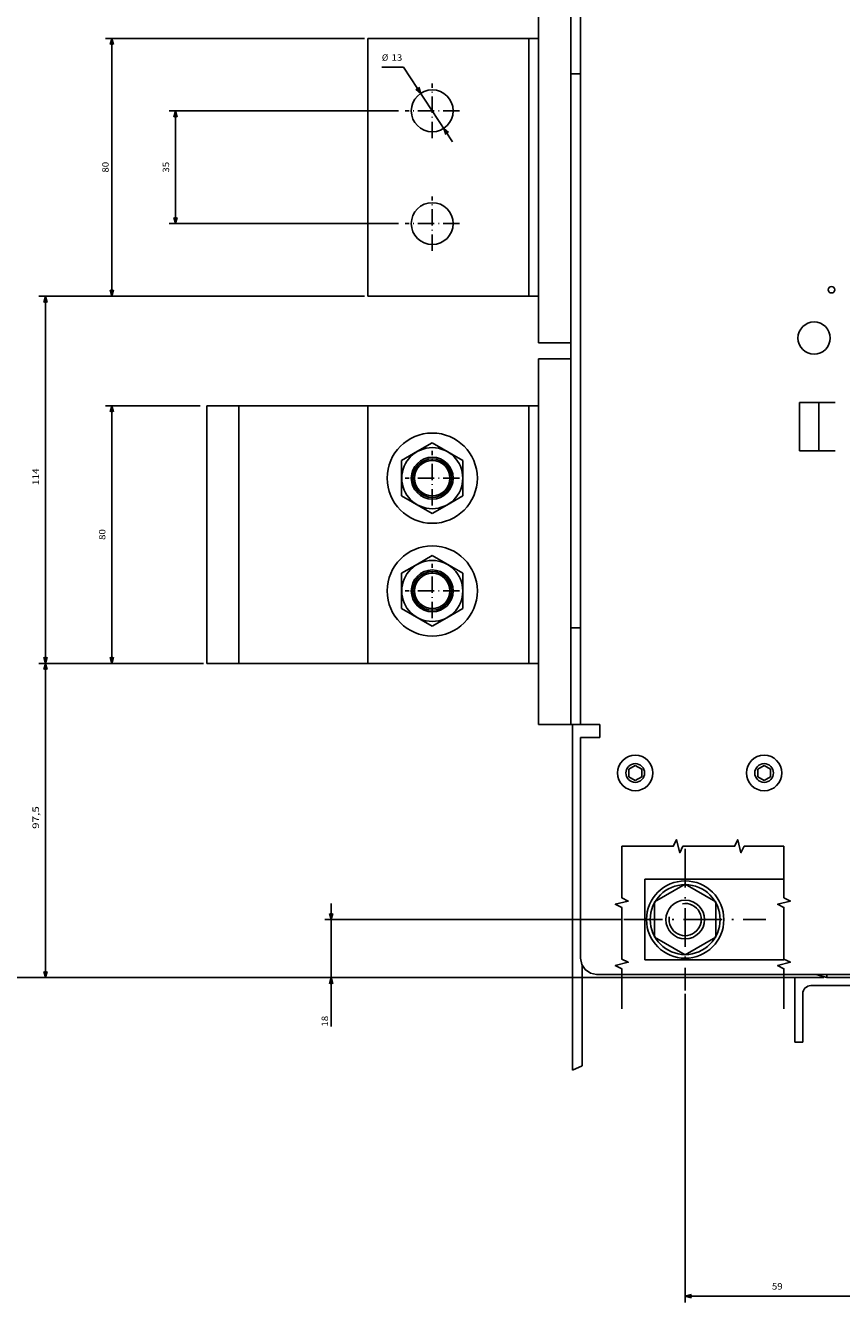
# Model space of a CAD drawing. Extents: x -700 to 1402, y 191 to 1510.
# Drawn here: x -30 to 223, y 865 to 1261 of the extents above; entities that cross this region are included whole.
import ezdxf
from ezdxf.enums import TextEntityAlignment as Align

# ---------------------------------------------------------------- set-up
doc = ezdxf.new("R2010")
doc.units = 0
doc.linetypes.add('DASHDOT', pattern=[18.5, 12, -3, 0.5, -3])
doc.layers.get('0').update_dxf_attribs({"linetype": 'CONTINUOUS'})
doc.styles.get("Standard").update_dxf_attribs({"font": 'isocp.shx'})

# ---------------------------------------------------------------- blocks, each defined once
blk = doc.blocks.new('BLOCK67')
at = {"color": 7}
for p, q in [((-124, -250.000031), (-124, -330.442078)), ((-44, -250.000031), (-44, -330.442078)), ((-124, -328.442078), (-44, -328.442078))]:
    blk.add_line(p, q, dxfattribs=at)
for points in [[(-122.068146, -327.924438), (-124, -328.442078), (-122.068146, -328.959717)], [(-45.93185, -328.959717), (-44, -328.442078), (-45.93185, -327.924438)]]:
    blk.add_lwpolyline(points, dxfattribs=at)
blk.add_text('80', height=2, rotation=180.000005, dxfattribs=at).set_placement((-82.333336, -329.442078), (-85.666664, -329.442078), align=Align.FIT)
blk = doc.blocks.new('BLOCK68')
at = {"color": 7}
blk.add_line((167.5, -107.5), (167.5, -372.246826), dxfattribs=at)
blk = doc.blocks.new('BLOCK69')
at = {"color": 7}
for p, q in [((-44, -250.000031), (-44, -351.068298)), ((70, -300.000031), (70, -351.068298)), ((-44, -349.068298), (70, -349.068298))]:
    blk.add_line(p, q, dxfattribs=at)
for points in [[(-42.06815, -348.550659), (-44, -349.068298), (-42.06815, -349.585938)], [(68.068146, -349.585938), (70, -349.068298), (68.068146, -348.550659)]]:
    blk.add_lwpolyline(points, dxfattribs=at)
blk.add_text('114', height=2, rotation=180.000005, dxfattribs=at).set_placement((14.683331, -351.068298), (9.483331, -351.068298), align=Align.FIT)
blk = doc.blocks.new('BLOCK70')
at = {"color": 7}
for p, q in [((167.5, -107.5), (167.5, -351.068298)), ((70, -300.000031), (70, -351.068298)), ((70, -349.068298), (167.5, -349.068298))]:
    blk.add_line(p, q, dxfattribs=at)
for points in [[(71.931854, -348.550659), (70, -349.068298), (71.931854, -349.585938)], [(165.568146, -349.585938), (167.5, -349.068298), (165.568146, -348.550659)]]:
    blk.add_lwpolyline(points, dxfattribs=at)
blk.add_text('97,5', height=2, rotation=180.000005, dxfattribs=at).set_placement((121.366661, -351.068298), (114.299995, -351.068298), align=Align.FIT)
blk = doc.blocks.new('BLOCK71')
at = {"color": 7}
for p, q in [((167.5, -107.5), (167.5, -262.350861)), ((149.500275, -170.500229), (149.500275, -262.350861)), ((144.500275, -260.350861), (182.707474, -260.350861))]:
    blk.add_line(p, q, dxfattribs=at)
for points in [[(147.56842, -260.8685), (149.500275, -260.350861), (147.56842, -259.833221)], [(169.431854, -259.833221), (167.5, -260.350861), (169.431854, -260.8685)]]:
    blk.add_lwpolyline(points, dxfattribs=at)
blk.add_text('18', height=2, rotation=180.000005, dxfattribs=at).set_placement((182.707474, -261.350861), (179.37413, -261.350861), align=Align.FIT)
blk = doc.blocks.new('BLOCK72')
at = {"color": 7}
for p, q in [((185.368515, -91.5), (268.330902, -91.5)), ((266.330902, -150.500015), (266.330902, -91.5)), ((172.500504, -150.500015), (268.330902, -150.500015))]:
    blk.add_line(p, q, dxfattribs=at)
for points in [[(266.848541, -93.431854), (266.330902, -91.5), (265.813263, -93.431854)], [(265.813263, -148.568161), (266.330902, -150.500015), (266.848541, -148.568161)]]:
    blk.add_lwpolyline(points, dxfattribs=at)
blk.add_text('59', height=2, rotation=90.000003, dxfattribs=at).set_placement((264.330902, -123.583351), (264.330902, -120.250023), align=Align.FIT)
blk = doc.blocks.new('BLOCK77')
at = {"color": 7}
blk.add_line((-115.040428, -237.896561), (-91.888908, -222.685211), dxfattribs=at)
at = {"color": 7, "ltscale": 0.168528}
blk.add_line((-115.040428, -237.896561), (-115.040428, -244.637665), dxfattribs=at)
at = {"color": 7}
for points in [[(-94.73735, -223.937363), (-96.067642, -225.430786), (-94.168861, -224.802597)], [(-108.26265, -234.062698), (-106.932358, -232.569275), (-108.831139, -233.197464)]]:
    blk.add_lwpolyline(points, dxfattribs=at)
for s, p, p2 in [('13', (-117.040428, -241.63768), (-117.040428, -238.304337)), ('%%c', (-117.040428, -244.637665), (-117.040428, -242.637665))]:
    blk.add_text(s, height=2, rotation=90.000003, dxfattribs=at).set_placement(p, p2, align=Align.FIT)
blk = doc.blocks.new('BLOCK78')
at = {"color": 7}
for p, q in [((-10, -301.000031), (-10, -330.442078)), ((70, -301.000031), (70, -330.442078)), ((-10, -328.442078), (70, -328.442078))]:
    blk.add_line(p, q, dxfattribs=at)
for points in [[(-8.068149, -327.924438), (-10, -328.442078), (-8.068149, -328.959717)], [(68.068146, -328.959717), (70, -328.442078), (68.068146, -327.924438)]]:
    blk.add_lwpolyline(points, dxfattribs=at)
blk.add_text('80', height=2, rotation=180.000005, dxfattribs=at).set_placement((31.666666, -330.442078), (28.333334, -330.442078), align=Align.FIT)
blk = doc.blocks.new('BLOCK79')
at = {"color": 7}
for p, q in [((-101.5, -239.450027), (-101.5, -310.657532)), ((-66.5, -239.450027), (-66.5, -310.657532)), ((-101.5, -308.657532), (-66.5, -308.657532))]:
    blk.add_line(p, q, dxfattribs=at)
for points in [[(-99.568146, -308.139893), (-101.5, -308.657532), (-99.568146, -309.175171)], [(-68.431854, -309.175171), (-66.5, -308.657532), (-68.431854, -308.139893)]]:
    blk.add_lwpolyline(points, dxfattribs=at)
blk.add_text('35', height=2, rotation=180.000005, dxfattribs=at).set_placement((-82.333336, -310.657532), (-85.666664, -310.657532), align=Align.FIT)
blk = doc.blocks.new('BLOCK80')
at = {"color": 7, "linetype": 'DASHDOT', "ltscale": 0.4225}
for p, q in [((-66.5, -220.550034), (-66.5, -237.450027)), ((-58.049999, -229.000031), (-74.949997, -229.000031))]:
    blk.add_line(p, q, dxfattribs=at)
blk = doc.blocks.new('BLOCK81')
at = {"color": 7, "linetype": 'DASHDOT', "ltscale": 0.4225}
for p, q in [((-101.5, -220.550034), (-101.5, -237.450027)), ((-93.050003, -229.000031), (-109.949997, -229.000031))]:
    blk.add_line(p, q, dxfattribs=at)
blk = doc.blocks.new('BLOCK82')
at = {"color": 7, "linetype": 'DASHDOT', "ltscale": 0.4225}
for p, q in [((12.5, -220.550034), (12.5, -237.450027)), ((20.950001, -229.000031), (4.05, -229.000031))]:
    blk.add_line(p, q, dxfattribs=at)
blk = doc.blocks.new('BLOCK83')
at = {"color": 7, "linetype": 'DASHDOT', "ltscale": 0.4225}
for p, q in [((47.5, -220.550034), (47.5, -237.450027)), ((55.950001, -229.000031), (39.049999, -229.000031))]:
    blk.add_line(p, q, dxfattribs=at)

msp = doc.modelspace()

# ---------------------------------------------------------------- linework, layer by layer
at = {"color": 7}
for p, q in [((129.310104, 1276.351601), (129.310104, 1162.851603)), ((139.310104, 1276.351601), (139.310104, 1044.351601)), ((142.310135, 1276.353157), (142.310135, 1044.353157)), ((76.310104, 1177.353157), (76.310104, 1257.353157)), ((76.310104, 1257.353157), (126.310104, 1257.353157)), ((126.310104, 1257.353157), (126.310104, 1177.353157)), ((76.310104, 1177.353157), (126.310104, 1177.353157)), ((129.310104, 1157.851603), (129.310104, 1044.351601)), ((26.310104, 1143.353157), (126.310104, 1143.353157)), ((26.310104, 1063.353157), (26.310104, 1143.353157)), ((36.310104, 1063.353157), (36.310104, 1143.353157)), ((76.310104, 1063.353157), (76.310104, 1143.353157)), ((76.310104, 1143.35079), (76.310104, 1063.350792)), ((126.310104, 1143.353157), (126.310104, 1063.353157)), ((139.310104, 1074.351601), (139.310104, 1044.351601)), ((26.310104, 1063.353157), (126.310104, 1063.353157)), ((139.810104, 1044.353157), (139.810104, 937.076118)), ((142.310135, 1040.353157), (142.310135, 971.853157)), ((142.310135, 1040.353157), (142.310135, 971.853157)), ((162.310135, 996.353111), (162.310135, 971.353111)), ((162.310135, 996.353111), (205.470406, 996.353111)), ((162.310135, 971.353111), (205.470406, 971.353111)), ((142.810104, 969.761086), (142.810104, 938.462288)), ((147.310135, 966.853157), (506.810135, 966.853157)), ((147.310135, 966.853157), (215.613983, 966.853157)), ((208.810135, 965.853157), (208.810135, 945.853157)), ((213.810135, 963.353157), (253.810135, 963.353157)), ((218.810135, 965.853157), (503.810135, 965.853157))]:
    msp.add_line(p, q, dxfattribs=at)
at = {"color": 7, "ltscale": 0.075}
for p, q in [((129.310104, 1257.353157), (126.310104, 1257.353157)), ((129.310104, 1177.353157), (126.310104, 1177.353157)), ((129.310104, 1143.353157), (126.310104, 1143.353157)), ((129.310104, 1063.353157), (126.310104, 1063.353157))]:
    msp.add_line(p, q, dxfattribs=at)
at = {"color": 7, "ltscale": 0.075001}
for p, q in [((139.310104, 1246.351601), (142.310135, 1246.351601)), ((139.310104, 1074.351601), (142.310135, 1074.351601))]:
    msp.add_line(p, q, dxfattribs=at)
at = {"color": 7, "ltscale": 0.25}
for p, q in [((129.310104, 1162.851603), (139.310104, 1162.851603)), ((129.310104, 1157.851603), (139.310104, 1157.851603)), ((129.310104, 1157.851603), (139.310104, 1157.851603)), ((129.310104, 1157.851603), (139.310104, 1157.851603))]:
    msp.add_line(p, q, dxfattribs=at)
at = {"color": 7, "ltscale": 0.375}
for p, q in [((210.310135, 1144.336563), (210.310135, 1129.336563)), ((216.310135, 1144.336563), (216.310135, 1129.336563)), ((211.310135, 960.853157), (211.310135, 945.853157))]:
    msp.add_line(p, q, dxfattribs=at)
at = {"color": 7, "ltscale": 0.275}
for p, q in [((210.310135, 1144.336563), (221.310135, 1144.336563)), ((210.310135, 1129.336563), (221.310135, 1129.336563))]:
    msp.add_line(p, q, dxfattribs=at)
at = {"color": 7, "ltscale": 0.131515}
for p, q in [((91.754288, 1129.192513), (96.310104, 1131.822812)), ((96.310104, 1109.883501), (100.865921, 1112.513802)), ((91.754288, 1094.192513), (96.310104, 1096.822811)), ((96.310104, 1074.883503), (100.865921, 1077.513802))]:
    msp.add_line(p, q, dxfattribs=at)
at = {"color": 7, "ltscale": 0.274241}
for p, q in [((96.310104, 1131.822812), (105.810104, 1126.337985)), ((86.810104, 1115.36833), (86.810104, 1126.337985)), ((105.810104, 1115.36833), (105.810104, 1126.337985)), ((86.810104, 1115.36833), (96.310104, 1109.883501)), ((96.310104, 1096.822811), (105.810104, 1091.337986)), ((86.810104, 1080.368328), (86.810104, 1091.337986)), ((105.810104, 1080.368328), (105.810104, 1091.337986)), ((86.810104, 1080.368328), (96.310104, 1074.883503)), ((174.810135, 994.822777), (165.310135, 989.337944)), ((174.810135, 994.822777), (184.310135, 989.337944)), ((165.310135, 989.337944), (165.310135, 978.368294)), ((184.310135, 989.337944), (184.310135, 978.368294)), ((165.310135, 978.368294), (174.810135, 972.883461)), ((184.310135, 978.368294), (174.810135, 972.883461))]:
    msp.add_line(p, q, dxfattribs=at)
at = {"color": 7, "ltscale": 0.142726}
for p, q in [((86.810104, 1126.337985), (91.754288, 1129.192513)), ((100.865921, 1112.513802), (105.810104, 1115.36833)), ((86.810104, 1091.337986), (91.754288, 1094.192513)), ((100.865921, 1077.513802), (105.810104, 1080.368328))]:
    msp.add_line(p, q, dxfattribs=at)
at = {"color": 7, "ltscale": 0.475001}
msp.add_line((129.310104, 1044.353157), (148.310135, 1044.353157), dxfattribs=at)
at = {"color": 7, "ltscale": 0.1}
msp.add_line((148.310135, 1044.353157), (148.310135, 1040.353157), dxfattribs=at)
at = {"color": 7, "ltscale": 0.15}
msp.add_line((142.310135, 1040.353157), (148.310135, 1040.353157), dxfattribs=at)
at = {"color": 7, "ltscale": 0.057735}
for p, q in [((157.310135, 1030.507858), (157.310135, 1028.198456)), ((159.31015, 1031.662567), (157.31015, 1030.507866)), ((159.310135, 1031.66256), (161.310135, 1030.507858)), ((161.310135, 1030.507858), (161.310135, 1028.198456)), ((197.310135, 1030.507858), (197.310135, 1028.198456)), ((199.310143, 1031.662567), (197.310143, 1030.507866)), ((199.310143, 1031.66256), (201.310143, 1030.507858)), ((201.310135, 1030.507858), (201.310135, 1028.198456)), ((157.310135, 1028.198456), (159.310135, 1027.043755)), ((161.31015, 1028.198463), (159.31015, 1027.043762)), ((197.310143, 1028.198456), (199.310143, 1027.043755)), ((201.310143, 1028.198463), (199.310143, 1027.043762))]:
    msp.add_line(p, q, dxfattribs=at)
at = {"color": 7, "linetype": 'DASHDOT'}
for p, q in [((174.81012, 1005.853096), (174.81012, 961.852654)), ((155.809906, 983.852882), (199.810349, 983.852882))]:
    msp.add_line(p, q, dxfattribs=at)
at = {"color": 7, "ltscale": 0.048773}
for p, q in [((142.310135, 971.853157), (142.690735, 969.939735)), ((142.690735, 969.939735), (143.774597, 968.317619)), ((142.690735, 969.939735), (143.774597, 968.317619)), ((143.774597, 968.317619), (145.396713, 967.233757)), ((143.774597, 968.317619), (145.396713, 967.233757)), ((145.396713, 967.233757), (147.310135, 966.853157)), ((145.396713, 967.233757), (147.310135, 966.853157))]:
    msp.add_line(p, q, dxfattribs=at)
at = {"color": 7, "ltscale": 0.006935}
msp.add_line((215.613991, 966.853157), (215.810135, 966.657005), dxfattribs=at)
at = {"color": 7, "ltscale": 0.077646}
msp.add_line((215.810135, 966.657005), (218.810135, 965.853157), dxfattribs=at)
at = {"color": 7, "ltscale": 0.025}
msp.add_line((218.810135, 966.853157), (218.810135, 965.853157), dxfattribs=at)
at = {"color": 7, "ltscale": 0.0625}
msp.add_line((208.810135, 945.853157), (211.310135, 945.853157), dxfattribs=at)
at = {"color": 7, "ltscale": 0.082619}
msp.add_line((142.810104, 938.462288), (139.810104, 937.076118), dxfattribs=at)
at = {"color": 7}
for points in [[(155.117035, 1006.607681), (171.117035, 1006.607681), (172.117035, 1008.607681), (173.117035, 1004.607689), (174.117035, 1006.607681), (190.117035, 1006.607681), (191.117035, 1008.607681), (192.117035, 1004.607689), (193.117035, 1006.607681), (205.470406, 1006.607681)], [(155.117035, 1006.607681), (155.117035, 990.607674), (157.117035, 989.607674), (153.117035, 988.607674), (155.117035, 987.607674), (155.117035, 971.607674), (157.117035, 970.607674), (153.117035, 969.607674), (155.117035, 968.607674), (155.117035, 956.133461)], [(205.470406, 1006.607681), (205.470406, 990.607674), (207.470406, 989.607674), (203.470406, 988.607674), (205.470406, 987.607674), (205.470406, 971.607674), (207.470406, 970.607674), (203.470406, 969.607674), (205.470406, 968.607674), (205.470406, 956.133461)]]:
    msp.add_lwpolyline(points, dxfattribs=at)
for centre, radius in [((96.310104, 1234.853157), 6.5), ((96.310104, 1199.853157), 6.5), ((220.210121, 1179.336575), 1), ((214.810127, 1164.336557), 4.999995), ((96.310104, 1120.853157), 14), ((96.310104, 1120.853157), 9.476309), ((96.310104, 1120.853157), 6.5), ((96.310104, 1120.853157), 6), ((96.310104, 1120.853157), 6), ((96.310104, 1120.853157), 5.5), ((96.310104, 1085.853157), 14), ((96.310104, 1085.853157), 9.476309), ((96.310104, 1085.853157), 6.5), ((96.310104, 1085.853157), 6), ((96.310104, 1085.853157), 6), ((96.310104, 1085.853157), 5.5), ((159.310135, 1029.353149), 5.50001), ((199.31002, 1029.353203), 5.499879), ((159.310165, 1029.35318), 2.904698), ((199.310104, 1029.35318), 2.904698), ((174.81012, 983.852882), 12.000218), ((174.810135, 983.853127), 10.849996), ((174.810104, 983.853157), 5.999962)]:
    msp.add_circle(centre, radius, dxfattribs=at)
for centre, radius, start, end in [((174.810104, 983.853157), 4.999962, 170.000003, 100.000003), ((213.810135, 960.853157), 2.5, 90.000005, 180.000001)]:
    msp.add_arc(centre, radius, start, end, dxfattribs=at)

# ---------------------------------------------------------------- block references
at = {"rotation": 270}
for name in ['BLOCK68', 'BLOCK67', 'BLOCK77', 'BLOCK81', 'BLOCK79', 'BLOCK80', 'BLOCK69', 'BLOCK78', 'BLOCK82', 'BLOCK83', 'BLOCK70', 'BLOCK71', 'BLOCK72']:
    msp.add_blockref(name, (325.310135, 1133.353157), dxfattribs=at)

doc.saveas('drawing.dxf')
